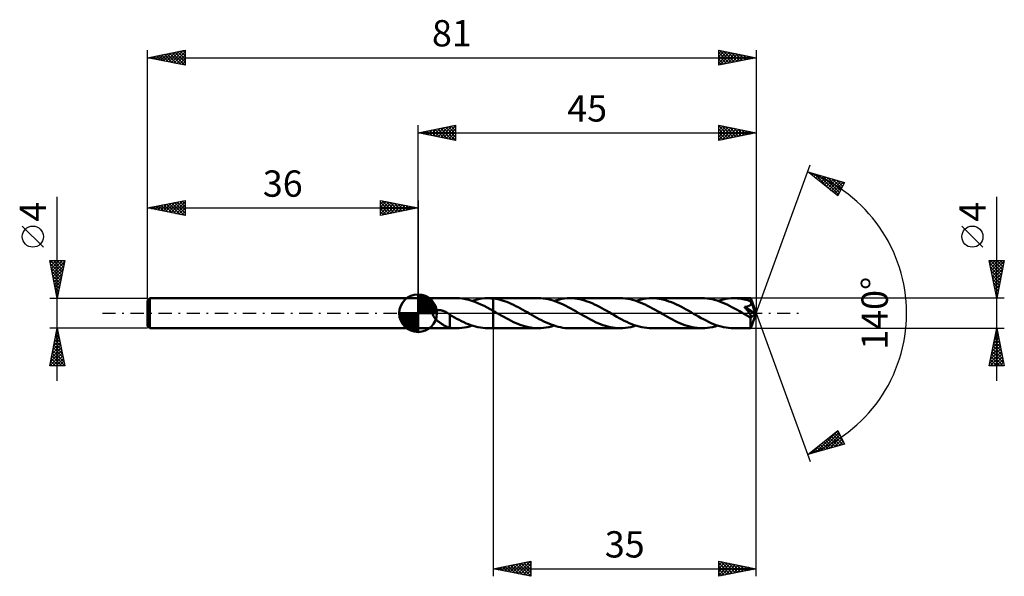
# Model space of a CAD drawing. Units: millimetres. Extents: x -53 to 78, y -35 to 39.
import ezdxf
from ezdxf.enums import TextEntityAlignment as Align

# ---------------------------------------------------------------- set-up
doc = ezdxf.new("R2010")
doc.units = ezdxf.units.MM
doc.header["$LTSCALE"] = 4.4
doc.linetypes.add('LONGDASH_DASH', pattern=[0.85, 0.4, -0.2, 0.05, -0.2])
for name, color, linetype in [('1', 4, 'CONTINUOUS'), ('2', 7, 'CONTINUOUS'), ('4', 2, 'LONGDASH_DASH'), ('CUT', 1, 'CONTINUOUS'), ('NOCUT', 7, 'CONTINUOUS'), ('SK1', 4, 'CONTINUOUS'), ('SK2', 7, 'CONTINUOUS'), ('SK4', 2, 'LONGDASH_DASH')]:
    doc.layers.add(name, color=color, linetype=linetype)
doc.styles.get("Standard").update_dxf_attribs({"font": 'Monospac821 BT'})

msp = doc.modelspace()

# ---------------------------------------------------------------- linework, layer by layer
at = {"layer": '1', "color": 4, "linetype": 'CONTINUOUS', "lineweight": 50}
for p, q in [((0, 2), (5.1, 2)), ((0, -2), (0, 2)), ((5.52, 1.99), (5.1, 2)), ((5.93, 1.94), (5.52, 1.99)), ((6.33, 1.88), (5.93, 1.94)), ((6.74, 1.78), (6.33, 1.88)), ((7.15, 1.66), (6.74, 1.78)), ((7.56, 1.52), (7.15, 1.66)), ((7.2, 1.64), (7.54, 1.75)), ((7.54, 1.75), (7.88, 1.83)), ((7.96, 1.36), (7.56, 1.52)), ((7.88, 1.83), (8.21, 1.9)), ((8.37, 1.18), (7.96, 1.36)), ((8.21, 1.9), (8.55, 1.95)), ((8.55, 1.95), (8.89, 1.99)), ((8.89, 1.99), (9.24, 2)), ((9.24, 2), (9.36, 2)), ((9.3, 2), (10, 2)), ((9.49, 2), (9.36, 2)), ((9.62, 1.99), (9.49, 2)), ((9.74, 1.98), (9.62, 1.99)), ((9.87, 1.97), (9.74, 1.98)), ((10, 1.96), (9.87, 1.97)), ((16, 2), (10, 2)), ((10, 2), (10, 2)), ((10, 1.96), (10, 2)), ((10, -2), (10, 2)), ((10.3, 1.92), (10, 1.96)), ((10, 1.96), (10, 1.96)), ((10, 1.96), (10, 1.96)), ((10, 1.96), (10, 1.96)), ((10, 1.96), (10, 1.96)), ((10, 1.96), (10, 1.96)), ((10.6, 1.86), (10.3, 1.92)), ((10.91, 1.79), (10.6, 1.86)), ((11.21, 1.71), (10.91, 1.79)), ((11.51, 1.61), (11.21, 1.71)), ((11.81, 1.5), (11.51, 1.61)), ((12.11, 1.38), (11.81, 1.5)), ((12.41, 1.25), (12.11, 1.38)), ((16.33, 1.99), (16, 2)), ((16.66, 1.96), (16.33, 1.99)), ((17, 1.92), (16.66, 1.96)), ((17.33, 1.86), (17, 1.92)), ((17.66, 1.78), (17.33, 1.86)), ((17.99, 1.68), (17.66, 1.78)), ((18.32, 1.57), (17.99, 1.68)), ((18.1, 1.65), (18.45, 1.75)), ((18.65, 1.44), (18.32, 1.57)), ((18.45, 1.75), (18.8, 1.84)), ((18.98, 1.3), (18.65, 1.44)), ((18.8, 1.84), (19.15, 1.91)), ((19.15, 1.91), (19.5, 1.96)), ((19.5, 1.96), (19.85, 1.99)), ((19.85, 1.99), (20.2, 2)), ((20.52, 1.99), (20.2, 2)), ((26.9, 2), (20.2, 2)), ((20.85, 1.97), (20.52, 1.99)), ((21.18, 1.92), (20.85, 1.97)), ((21.51, 1.86), (21.18, 1.92)), ((21.84, 1.78), (21.51, 1.86)), ((22.16, 1.69), (21.84, 1.78)), ((22.49, 1.58), (22.16, 1.69)), ((22.82, 1.46), (22.49, 1.58)), ((23.15, 1.32), (22.82, 1.46)), ((23.47, 1.17), (23.15, 1.32)), ((27.23, 1.99), (26.9, 2)), ((27.56, 1.96), (27.23, 1.99)), ((27.89, 1.92), (27.56, 1.96)), ((28.22, 1.86), (27.89, 1.92)), ((28.55, 1.78), (28.22, 1.86)), ((28.88, 1.68), (28.55, 1.78)), ((29.21, 1.57), (28.88, 1.68)), ((28.99, 1.64), (29.35, 1.75)), ((29.55, 1.44), (29.21, 1.57)), ((29.35, 1.75), (29.7, 1.84)), ((29.88, 1.3), (29.55, 1.44)), ((29.7, 1.84), (30.05, 1.91)), ((30.05, 1.91), (30.39, 1.96)), ((30.39, 1.96), (30.74, 1.99)), ((30.74, 1.99), (31.09, 2)), ((31.42, 1.99), (31.09, 2)), ((37.79, 2), (31.09, 2)), ((31.75, 1.96), (31.42, 1.99)), ((32.07, 1.92), (31.75, 1.96)), ((32.4, 1.86), (32.07, 1.92)), ((32.73, 1.78), (32.4, 1.86)), ((33.06, 1.69), (32.73, 1.78)), ((33.38, 1.58), (33.06, 1.69)), ((33.71, 1.46), (33.38, 1.58)), ((34.04, 1.32), (33.71, 1.46)), ((34.37, 1.17), (34.04, 1.32)), ((38.12, 1.99), (37.79, 2)), ((38.46, 1.96), (38.12, 1.99)), ((38.79, 1.92), (38.46, 1.96)), ((39.12, 1.85), (38.79, 1.92)), ((39.46, 1.77), (39.12, 1.85)), ((39.79, 1.68), (39.46, 1.77)), ((40.12, 1.57), (39.79, 1.68)), ((39.89, 1.64), (40.24, 1.75)), ((40.45, 1.44), (40.12, 1.57)), ((40.24, 1.75), (40.59, 1.84)), ((40.78, 1.3), (40.45, 1.44)), ((40.59, 1.84), (40.94, 1.91)), ((40.94, 1.91), (41.29, 1.96)), ((41.29, 1.96), (41.64, 1.99)), ((41.64, 1.99), (41.99, 2)), ((42.2, 2), (41.99, 2)), ((44.25, 2), (41.99, 2)), ((42.41, 1.99), (42.2, 2)), ((42.61, 1.97), (42.41, 1.99)), ((42.82, 1.94), (42.61, 1.97)), ((43.03, 1.91), (42.82, 1.94)), ((43.23, 1.87), (43.03, 1.91)), ((43.44, 1.83), (43.23, 1.87)), ((43.65, 1.77), (43.44, 1.83)), ((43.86, 1.72), (43.65, 1.77)), ((44.07, 1.65), (43.86, 1.72)), ((44.27, 1.58), (44.07, 1.65)), ((44.26, 2), (44.25, 2)), ((44.25, 2), (44.25, 2)), ((44.25, 2), (44.25, 2)), ((44.25, 2), (44.25, 2)), ((44.25, 2), (44.25, 2)), ((44.26, 1.99), (44.26, 2)), ((45, 0), (44.26, 2)), ((44.26, 2), (44.26, 2)), ((44.26, 1.98), (44.26, 1.99)), ((44.26, 1.96), (44.26, 1.98)), ((44.26, 1.94), (44.26, 1.96)), ((44.26, 1.92), (44.26, 1.94)), ((44.27, 1.89), (44.26, 1.92)), ((44.27, 1.85), (44.27, 1.89)), ((44.27, 1.81), (44.27, 1.85)), ((44.27, 1.77), (44.27, 1.81)), ((45, 0), (44.27, 1.77)), ((44.27, 1.58), (44.27, 1.77)), ((44.28, 1.57), (44.27, 1.58)), ((44.28, 1.56), (44.28, 1.57)), ((44.28, 1.57), (44.28, 1.57)), ((44.28, 1.55), (44.28, 1.56)), ((44.29, 1.54), (44.28, 1.55)), ((44.29, 1.53), (44.29, 1.54)), ((44.31, 1.49), (44.29, 1.53)), ((44.29, 1.53), (44.29, 1.53)), ((44.57, 0.87), (44.29, 1.53)), ((44.31, 1.45), (44.31, 1.49)), ((44.32, 1.4), (44.31, 1.45)), ((44.31, 1.28), (44.32, 1.32)), ((44.32, 1.36), (44.32, 1.4)), ((44.32, 1.32), (44.32, 1.36)), ((1.97, -0.09), (1.98, 0)), ((1.98, 0), (1.99, 0.05)), ((1.99, 0.05), (2.01, 0.1)), ((2.01, 0.1), (2.04, 0.14)), ((2.04, 0.14), (2.07, 0.18)), ((2.07, 0.18), (2.1, 0.22)), ((2.1, 0.22), (2.14, 0.25)), ((2.14, 0.25), (2.18, 0.28)), ((2.18, 0.28), (2.23, 0.31)), ((2.23, 0.31), (2.27, 0.33)), ((2.27, 0.33), (2.32, 0.35)), ((2.32, 0.35), (2.37, 0.37)), ((2.37, 0.37), (2.42, 0.38)), ((2.42, 0.38), (2.47, 0.39)), ((2.47, 0.39), (2.53, 0.4)), ((2.53, 0.4), (2.59, 0.41)), ((2.59, 0.41), (2.65, 0.42)), ((2.65, 0.42), (2.71, 0.42)), ((2.71, 0.42), (2.77, 0.42)), ((2.84, 0.42), (2.77, 0.42)), ((2.91, 0.41), (2.84, 0.42)), ((2.98, 0.4), (2.91, 0.41)), ((3.05, 0.39), (2.98, 0.4)), ((3.12, 0.38), (3.05, 0.39)), ((3.19, 0.36), (3.12, 0.38)), ((3.27, 0.34), (3.19, 0.36)), ((3.35, 0.31), (3.27, 0.34)), ((3.42, 0.29), (3.35, 0.31)), ((3.5, 0.26), (3.42, 0.29)), ((3.58, 0.22), (3.5, 0.26)), ((3.65, 0.19), (3.58, 0.22)), ((3.73, 0.15), (3.65, 0.19)), ((3.8, 0.11), (3.73, 0.15)), ((3.88, 0.06), (3.8, 0.11)), ((3.9, 0.05), (3.88, 0.06)), ((3.91, 0.04), (3.9, 0.05)), ((3.93, 0.03), (3.91, 0.04)), ((3.95, 0.02), (3.93, 0.03)), ((3.96, 0.01), (3.95, 0.02)), ((3.98, 0), (3.96, 0.01)), ((4.02, -0.02), (3.98, 0)), ((8.78, 0.98), (8.37, 1.18)), ((9.18, 0.77), (8.78, 0.98)), ((9.59, 0.55), (9.18, 0.77)), ((10, 0.32), (9.59, 0.55)), ((10.13, 0.25), (10, 0.32)), ((10, 0.32), (10, 0.32)), ((10, 0.32), (10, 0.32)), ((10, 0.32), (10, 0.32)), ((10, 0.32), (10, 0.32)), ((10, 0.32), (10, 0.32)), ((10, -2), (10, 0.32)), ((10.25, 0.17), (10.13, 0.25)), ((10.38, 0.1), (10.25, 0.17)), ((10.5, 0.03), (10.38, 0.1)), ((10.63, -0.05), (10.5, 0.03)), ((12.71, 1.11), (12.41, 1.25)), ((13.02, 0.96), (12.71, 1.11)), ((13.32, 0.8), (13.02, 0.96)), ((13.63, 0.64), (13.32, 0.8)), ((13.93, 0.47), (13.63, 0.64)), ((14.24, 0.29), (13.93, 0.47)), ((14.54, 0.12), (14.24, 0.29)), ((14.86, -0.06), (14.54, 0.12)), ((19.32, 1.15), (18.98, 1.3)), ((19.65, 0.99), (19.32, 1.15)), ((19.99, 0.82), (19.65, 0.99)), ((20.32, 0.64), (19.99, 0.82)), ((20.65, 0.45), (20.32, 0.64)), ((20.99, 0.27), (20.65, 0.45)), ((21.32, 0.07), (20.99, 0.27)), ((21.65, -0.12), (21.32, 0.07)), ((23.8, 1.02), (23.47, 1.17)), ((24.13, 0.85), (23.8, 1.02)), ((24.46, 0.67), (24.13, 0.85)), ((24.78, 0.49), (24.46, 0.67)), ((25.11, 0.31), (24.78, 0.49)), ((25.44, 0.12), (25.11, 0.31)), ((25.77, -0.07), (25.44, 0.12)), ((30.21, 1.15), (29.88, 1.3)), ((30.55, 0.99), (30.21, 1.15)), ((30.88, 0.82), (30.55, 0.99)), ((31.21, 0.64), (30.88, 0.82)), ((31.54, 0.45), (31.21, 0.64)), ((31.88, 0.27), (31.54, 0.45)), ((32.21, 0.08), (31.88, 0.27)), ((32.55, -0.12), (32.21, 0.08)), ((34.7, 1.01), (34.37, 1.17)), ((35.03, 0.85), (34.7, 1.01)), ((35.36, 0.67), (35.03, 0.85)), ((35.68, 0.49), (35.36, 0.67)), ((36.01, 0.31), (35.68, 0.49)), ((36.34, 0.12), (36.01, 0.31)), ((36.67, -0.07), (36.34, 0.12)), ((41.11, 1.15), (40.78, 1.3)), ((41.44, 0.99), (41.11, 1.15)), ((41.77, 0.82), (41.44, 0.99)), ((42.11, 0.64), (41.77, 0.82)), ((42.44, 0.45), (42.11, 0.64)), ((42.77, 0.26), (42.44, 0.45)), ((43.11, 0.07), (42.77, 0.26)), ((43.44, -0.12), (43.11, 0.07)), ((43.43, 0.83), (43.5, 0.84)), ((43.48, 0.78), (43.43, 0.83)), ((44.9, -0.08), (43.43, 0.83)), ((43.53, 0.72), (43.48, 0.78)), ((43.5, 0.84), (43.56, 0.85)), ((43.58, 0.66), (43.53, 0.72)), ((43.56, 0.85), (43.62, 0.86)), ((43.63, 0.6), (43.58, 0.66)), ((43.62, 0.86), (43.68, 0.87)), ((43.68, 0.54), (43.63, 0.6)), ((43.68, 0.87), (43.73, 0.88)), ((43.72, 0.48), (43.68, 0.54)), ((43.77, 0.42), (43.72, 0.48)), ((43.73, 0.88), (43.79, 0.9)), ((43.82, 0.36), (43.77, 0.42)), ((43.79, 0.9), (43.84, 0.91)), ((43.87, 0.31), (43.82, 0.36)), ((43.84, 0.91), (43.89, 0.93)), ((43.91, 0.25), (43.87, 0.31)), ((43.89, 0.93), (43.94, 0.94)), ((43.95, 0.19), (43.91, 0.25)), ((43.94, 0.94), (43.98, 0.96)), ((44, 0.14), (43.95, 0.19)), ((43.98, 0.96), (44.03, 0.98)), ((44.04, 0.08), (44, 0.14)), ((44.03, 0.98), (44.07, 1)), ((44.08, 0.03), (44.04, 0.08)), ((44.07, 1), (44.11, 1.02)), ((44.11, -0.02), (44.08, 0.03)), ((44.11, 1.02), (44.15, 1.05)), ((44.15, 1.05), (44.18, 1.07)), ((44.18, 1.07), (44.21, 1.1)), ((44.21, 1.1), (44.24, 1.14)), ((44.24, 1.14), (44.27, 1.17)), ((44.26, -2), (45, 0)), ((44.27, 1.17), (44.29, 1.21)), ((44.29, 1.21), (44.3, 1.24)), ((44.3, 1.24), (44.31, 1.28)), ((44.69, 0.56), (44.57, 0.87)), ((44.76, 0.38), (44.69, 0.56)), ((44.81, 0.25), (44.76, 0.38)), ((44.84, 0.17), (44.81, 0.25)), ((44.86, 0.1), (44.84, 0.17)), ((44.88, 0.05), (44.86, 0.1)), ((44.88, 0.02), (44.87, 0.05)), ((45, 0), (44.87, 0.05)), ((44.88, 0.05), (44.87, 0.05)), ((45, 0), (44.88, 0.05)), ((44.88, 0), (44.88, 0.02)), ((44.89, -0.01), (44.88, 0)), ((1.98, -0.19), (1.97, -0.09)), ((2.01, -0.28), (1.98, -0.19)), ((2.04, -0.37), (2.01, -0.28)), ((2.09, -0.45), (2.04, -0.37)), ((2.14, -0.53), (2.09, -0.45)), ((2.2, -0.61), (2.14, -0.53)), ((2.27, -0.69), (2.2, -0.61)), ((2.34, -0.77), (2.27, -0.69)), ((2.42, -0.85), (2.34, -0.77)), ((2.5, -0.93), (2.42, -0.85)), ((2.59, -1), (2.5, -0.93)), ((2.68, -1.08), (2.59, -1)), ((2.76, -1.15), (2.68, -1.08)), ((2.85, -1.21), (2.76, -1.15)), ((2.94, -1.28), (2.85, -1.21)), ((3.03, -1.34), (2.94, -1.28)), ((4.05, -0.05), (4.02, -0.02)), ((4.09, -0.07), (4.05, -0.05)), ((4.12, -0.09), (4.09, -0.07)), ((4.15, -0.12), (4.12, -0.09)), ((4.19, -0.14), (4.15, -0.12)), ((4.22, -0.17), (4.19, -0.14)), ((4.22, -0.76), (4.22, -0.17)), ((4.54, -0.39), (4.22, -0.21)), ((4.22, -0.76), (4.22, -0.76)), ((4.22, -0.76), (4.22, -0.76)), ((4.22, -0.76), (4.22, -0.76)), ((4.22, -0.76), (4.22, -0.76)), ((4.22, -0.76), (4.22, -0.76)), ((4.22, -0.76), (4.22, -0.76)), ((4.22, -1.93), (4.22, -0.76)), ((4.85, -0.57), (4.54, -0.39)), ((5.17, -0.74), (4.85, -0.57)), ((5.48, -0.9), (5.17, -0.74)), ((5.8, -1.06), (5.48, -0.9)), ((6.11, -1.21), (5.8, -1.06)), ((6.42, -1.35), (6.11, -1.21)), ((10.76, -0.12), (10.63, -0.05)), ((11.08, -0.31), (10.76, -0.12)), ((11.41, -0.49), (11.08, -0.31)), ((11.73, -0.67), (11.41, -0.49)), ((12.06, -0.84), (11.73, -0.67)), ((12.38, -1.01), (12.06, -0.84)), ((12.71, -1.17), (12.38, -1.01)), ((13.04, -1.32), (12.71, -1.17)), ((15.17, -0.24), (14.86, -0.06)), ((15.49, -0.42), (15.17, -0.24)), ((15.8, -0.6), (15.49, -0.42)), ((16.12, -0.77), (15.8, -0.6)), ((16.43, -0.93), (16.12, -0.77)), ((16.75, -1.09), (16.43, -0.93)), ((17.06, -1.24), (16.75, -1.09)), ((17.38, -1.37), (17.06, -1.24)), ((21.98, -0.31), (21.65, -0.12)), ((22.31, -0.49), (21.98, -0.31)), ((22.64, -0.67), (22.31, -0.49)), ((22.96, -0.85), (22.64, -0.67)), ((23.29, -1.01), (22.96, -0.85)), ((23.61, -1.17), (23.29, -1.01)), ((23.94, -1.32), (23.61, -1.17)), ((26.11, -0.27), (25.77, -0.07)), ((26.44, -0.46), (26.11, -0.27)), ((26.78, -0.64), (26.44, -0.46)), ((27.11, -0.82), (26.78, -0.64)), ((27.44, -0.99), (27.11, -0.82)), ((27.77, -1.15), (27.44, -0.99)), ((28.1, -1.3), (27.77, -1.15)), ((28.44, -1.44), (28.1, -1.3)), ((32.87, -0.31), (32.55, -0.12)), ((33.2, -0.49), (32.87, -0.31)), ((33.52, -0.67), (33.2, -0.49)), ((33.85, -0.84), (33.52, -0.67)), ((34.18, -1.01), (33.85, -0.84)), ((34.5, -1.17), (34.18, -1.01)), ((34.83, -1.32), (34.5, -1.17)), ((37, -0.26), (36.67, -0.07)), ((37.33, -0.45), (37, -0.26)), ((37.66, -0.64), (37.33, -0.45)), ((37.99, -0.81), (37.66, -0.64)), ((38.33, -0.98), (37.99, -0.81)), ((38.66, -1.15), (38.33, -0.98)), ((38.99, -1.3), (38.66, -1.15)), ((39.33, -1.44), (38.99, -1.3)), ((43.52, -0.16), (43.44, -0.12)), ((43.59, -0.21), (43.52, -0.16)), ((43.67, -0.25), (43.59, -0.21)), ((43.75, -0.29), (43.67, -0.25)), ((43.83, -0.34), (43.75, -0.29)), ((43.9, -0.38), (43.83, -0.34)), ((43.94, -0.4), (43.9, -0.38)), ((43.98, -0.42), (43.94, -0.4)), ((44.02, -0.44), (43.98, -0.42)), ((44.05, -0.45), (44.02, -0.44)), ((44.09, -0.47), (44.05, -0.45)), ((44.12, -0.48), (44.09, -0.47)), ((44.15, -0.06), (44.11, -0.02)), ((44.16, -0.5), (44.12, -0.48)), ((44.18, -0.11), (44.15, -0.06)), ((44.19, -0.51), (44.16, -0.5)), ((44.21, -0.16), (44.18, -0.11)), ((44.23, -0.52), (44.19, -0.51)), ((44.24, -0.2), (44.21, -0.16)), ((44.23, -0.62), (44.9, -0.08)), ((44.26, -0.52), (44.23, -0.52)), ((44.23, -0.74), (44.23, -0.62)), ((44.23, -0.86), (44.23, -0.74)), ((44.23, -0.97), (44.23, -0.86)), ((44.23, -1.09), (44.23, -0.97)), ((44.23, -1.19), (44.23, -1.09)), ((44.23, -1.3), (44.23, -1.19)), ((44.23, -1.4), (44.23, -1.3)), ((44.26, -0.24), (44.24, -0.2)), ((44.29, -0.28), (44.26, -0.24)), ((44.29, -0.52), (44.26, -0.52)), ((44.31, -0.31), (44.29, -0.28)), ((44.29, -0.52), (44.31, -0.52)), ((44.32, -0.35), (44.31, -0.31)), ((44.31, -0.52), (44.33, -0.51)), ((44.34, -0.38), (44.32, -0.35)), ((44.33, -0.51), (44.35, -0.5)), ((44.35, -0.41), (44.34, -0.38)), ((44.36, -0.44), (44.35, -0.41)), ((44.35, -0.5), (44.36, -0.48)), ((44.36, -0.46), (44.36, -0.44)), ((44.36, -0.48), (44.36, -0.46)), ((44.89, -0.03), (44.89, -0.01)), ((44.89, -0.05), (44.89, -0.03)), ((44.9, -0.07), (44.89, -0.05)), ((44.9, -0.08), (44.9, -0.07)), ((0, -2), (5.1, -2)), ((3.12, -1.4), (3.03, -1.34)), ((3.21, -1.46), (3.12, -1.4)), ((3.29, -1.52), (3.21, -1.46)), ((3.38, -1.57), (3.29, -1.52)), ((3.47, -1.62), (3.38, -1.57)), ((3.56, -1.67), (3.47, -1.62)), ((3.65, -1.71), (3.56, -1.67)), ((3.73, -1.75), (3.65, -1.71)), ((3.82, -1.79), (3.73, -1.75)), ((3.9, -1.83), (3.82, -1.79)), ((3.98, -1.85), (3.9, -1.83)), ((4.06, -1.88), (3.98, -1.85)), ((4.14, -1.9), (4.06, -1.88)), ((4.22, -1.93), (4.14, -1.9)), ((4.37, -1.95), (4.22, -1.93)), ((4.51, -1.97), (4.37, -1.95)), ((4.66, -1.98), (4.51, -1.97)), ((4.81, -1.99), (4.66, -1.98)), ((4.96, -2), (4.81, -1.99)), ((5.1, -2), (4.96, -2)), ((5.1, -2), (5.46, -1.99)), ((5.46, -1.99), (5.81, -1.96)), ((5.81, -1.96), (6.16, -1.91)), ((6.16, -1.91), (6.5, -1.84)), ((6.73, -1.47), (6.42, -1.35)), ((6.5, -1.84), (6.85, -1.75)), ((7.04, -1.59), (6.73, -1.47)), ((6.85, -1.75), (7.2, -1.64)), ((7.35, -1.69), (7.04, -1.59)), ((7.66, -1.78), (7.35, -1.69)), ((7.97, -1.86), (7.66, -1.78)), ((8.29, -1.91), (7.97, -1.86)), ((8.6, -1.96), (8.29, -1.91)), ((8.92, -1.99), (8.6, -1.96)), ((9.24, -2), (8.92, -1.99)), ((9.3, -2), (10, -2)), ((10, -2), (10, -2)), ((10, -2), (16, -2)), ((13.37, -1.45), (13.04, -1.32)), ((13.7, -1.58), (13.37, -1.45)), ((14.03, -1.69), (13.7, -1.58)), ((14.36, -1.78), (14.03, -1.69)), ((14.68, -1.86), (14.36, -1.78)), ((15.01, -1.92), (14.68, -1.86)), ((15.34, -1.97), (15.01, -1.92)), ((15.67, -1.99), (15.34, -1.97)), ((16, -2), (15.67, -1.99)), ((16, -2), (16.35, -1.99)), ((16.35, -1.99), (16.7, -1.96)), ((16.7, -1.96), (17.05, -1.91)), ((17.05, -1.91), (17.4, -1.84)), ((17.69, -1.5), (17.38, -1.37)), ((17.4, -1.84), (17.75, -1.75)), ((18, -1.61), (17.69, -1.5)), ((17.75, -1.75), (18.1, -1.65)), ((18.32, -1.71), (18, -1.61)), ((18.64, -1.8), (18.32, -1.71)), ((18.95, -1.87), (18.64, -1.8)), ((19.26, -1.93), (18.95, -1.87)), ((19.58, -1.97), (19.26, -1.93)), ((19.89, -1.99), (19.58, -1.97)), ((20.2, -2), (19.89, -1.99)), ((20.2, -2), (26.9, -2)), ((24.27, -1.45), (23.94, -1.32)), ((24.59, -1.58), (24.27, -1.45)), ((24.92, -1.69), (24.59, -1.58)), ((25.25, -1.78), (24.92, -1.69)), ((25.58, -1.86), (25.25, -1.78)), ((25.91, -1.92), (25.58, -1.86)), ((26.23, -1.96), (25.91, -1.92)), ((26.56, -1.99), (26.23, -1.96)), ((26.9, -2), (26.56, -1.99)), ((26.9, -2), (27.24, -1.99)), ((27.24, -1.99), (27.59, -1.96)), ((27.59, -1.96), (27.94, -1.91)), ((27.94, -1.91), (28.29, -1.84)), ((28.29, -1.84), (28.64, -1.75)), ((28.77, -1.57), (28.44, -1.44)), ((28.64, -1.75), (28.99, -1.64)), ((29.1, -1.68), (28.77, -1.57)), ((29.43, -1.78), (29.1, -1.68)), ((29.77, -1.86), (29.43, -1.78)), ((30.1, -1.92), (29.77, -1.86)), ((30.43, -1.96), (30.1, -1.92)), ((30.76, -1.99), (30.43, -1.96)), ((31.09, -2), (30.76, -1.99)), ((31.09, -2), (37.79, -2)), ((35.16, -1.45), (34.83, -1.32)), ((35.49, -1.58), (35.16, -1.45)), ((35.82, -1.69), (35.49, -1.58)), ((36.14, -1.78), (35.82, -1.69)), ((36.47, -1.86), (36.14, -1.78)), ((36.8, -1.92), (36.47, -1.86)), ((37.13, -1.96), (36.8, -1.92)), ((37.46, -1.99), (37.13, -1.96)), ((37.79, -2), (37.46, -1.99)), ((37.79, -2), (38.14, -1.99)), ((38.14, -1.99), (38.49, -1.96)), ((38.49, -1.96), (38.84, -1.91)), ((38.84, -1.91), (39.19, -1.84)), ((39.19, -1.84), (39.54, -1.75)), ((39.66, -1.57), (39.33, -1.44)), ((39.54, -1.75), (39.89, -1.64)), ((39.99, -1.68), (39.66, -1.57)), ((40.32, -1.77), (39.99, -1.68)), ((40.66, -1.85), (40.32, -1.77)), ((40.99, -1.92), (40.66, -1.85)), ((41.32, -1.96), (40.99, -1.92)), ((41.65, -1.99), (41.32, -1.96)), ((41.99, -2), (41.65, -1.99)), ((41.99, -2), (44.25, -2)), ((44.23, -1.49), (44.23, -1.4)), ((44.24, -1.58), (44.23, -1.49)), ((44.24, -1.66), (44.24, -1.58)), ((44.24, -1.73), (44.24, -1.66)), ((44.24, -1.79), (44.24, -1.73)), ((44.24, -1.85), (44.24, -1.79)), ((44.24, -1.89), (44.24, -1.85)), ((44.25, -1.93), (44.24, -1.89)), ((44.25, -1.96), (44.25, -1.93)), ((44.25, -1.98), (44.25, -1.96)), ((44.25, -2), (44.25, -1.98)), ((44.25, -2), (44.25, -2)), ((44.25, -2), (44.25, -2)), ((44.25, -2), (44.25, -2)), ((44.25, -2), (44.25, -2)), ((44.25, -2), (44.25, -2)), ((44.25, -2), (44.26, -2)), ((44.26, -2), (44.26, -2))]:
    msp.add_line(p, q, dxfattribs=at)
msp.add_ellipse((45, 0), major_axis=(-2.83, 1.84), ratio=0.278612, start_param=1.357892, end_param=1.479744, dxfattribs=at)
at = {"layer": '2', "color": 7, "linetype": 'CONTINUOUS', "lineweight": 25}
for p, q in [((0, 2), (0, 25)), ((0, 24), (5, 25)), ((3.03, 23.39), (4.54, 24.91)), ((3.38, 23.32), (5, 24.94)), ((4.75, 24.95), (5, 24.7)), ((5, 25), (5, 23)), ((40, 23), (40, 25)), ((40, 25), (45, 24)), ((40, 24.75), (40.21, 24.96)), ((40, 24.91), (41.59, 23.32)), ((40.42, 24.92), (41.95, 23.39)), ((45, 25), (45, 0)), ((0, 24), (45, 24)), ((5, 23), (0, 24)), ((0.15, 24.03), (0.23, 23.95)), ((0.2, 23.96), (0.3, 24.06)), ((0.51, 24.1), (0.76, 23.85)), ((0.55, 23.89), (0.83, 24.17)), ((0.86, 24.17), (1.29, 23.74)), ((0.91, 23.82), (1.36, 24.27)), ((1.21, 24.24), (1.82, 23.64)), ((1.26, 23.75), (1.89, 24.38)), ((1.57, 24.31), (2.35, 23.53)), ((1.62, 23.68), (2.42, 24.48)), ((1.92, 24.38), (2.88, 23.42)), ((1.97, 23.61), (2.95, 24.59)), ((2.27, 24.45), (3.41, 23.32)), ((2.32, 23.54), (3.48, 24.7)), ((2.63, 24.53), (3.94, 23.21)), ((2.68, 23.46), (4.01, 24.8)), ((2.98, 24.6), (4.47, 23.11)), ((3.33, 24.67), (5, 23)), ((3.69, 24.74), (5, 23.43)), ((3.74, 23.25), (5, 24.52)), ((4.04, 24.81), (5, 23.85)), ((4.09, 23.18), (5, 24.09)), ((4.4, 24.88), (5, 24.27)), ((4.44, 23.11), (5, 23.67)), ((40, 24.32), (40.57, 24.89)), ((40, 23.9), (40.92, 24.82)), ((40, 23.47), (41.27, 24.75)), ((40, 23.05), (41.63, 24.67)), ((40, 24.49), (41.24, 23.25)), ((40, 24.06), (40.89, 23.18)), ((45, 24), (40, 23)), ((40, 23.64), (40.53, 23.11)), ((40.47, 23.09), (41.98, 24.6)), ((40.95, 24.81), (42.3, 23.46)), ((41, 23.2), (42.33, 24.53)), ((41.48, 24.7), (42.65, 23.53)), ((41.53, 23.31), (42.69, 24.46)), ((42.01, 24.6), (43.01, 23.6)), ((42.06, 23.41), (43.04, 24.39)), ((42.54, 24.49), (43.36, 23.67)), ((42.59, 23.52), (43.39, 24.32)), ((43.07, 24.39), (43.71, 23.74)), ((43.12, 23.62), (43.75, 24.25)), ((43.6, 24.28), (44.07, 23.81)), ((43.65, 23.73), (44.1, 24.18)), ((44.13, 24.17), (44.42, 23.88)), ((44.18, 23.84), (44.45, 24.11)), ((44.66, 24.07), (44.78, 23.96)), ((44.71, 23.94), (44.81, 24.04)), ((4.8, 23.04), (5, 23.24)), ((40, 23.22), (40.18, 23.04)), ((45, 0), (52.18, 19.73)), ((51.84, 18.79), (56.75, 17.4)), ((55.83, 15.62), (51.84, 18.79)), ((51.92, 18.73), (51.96, 18.76)), ((52.14, 18.71), (52.9, 17.95)), ((52.16, 18.54), (52.29, 18.67)), ((52.4, 18.35), (52.62, 18.57)), ((52.63, 18.16), (52.95, 18.48)), ((52.74, 18.54), (54.98, 16.3)), ((52.87, 17.98), (53.28, 18.39)), ((53.33, 18.37), (55.92, 15.78)), ((53.11, 17.79), (53.61, 18.29)), ((53.34, 17.6), (53.94, 18.2)), ((53.58, 17.41), (54.27, 18.1)), ((53.81, 17.22), (54.6, 18.01)), ((53.92, 18.2), (56.06, 16.07)), ((54.05, 17.04), (54.93, 17.92)), ((54.29, 16.85), (55.26, 17.82)), ((54.52, 18.03), (56.2, 16.35)), ((54.52, 16.66), (55.59, 17.73)), ((54.76, 16.47), (55.92, 17.63)), ((55, 16.28), (56.25, 17.54)), ((55.11, 17.86), (56.35, 16.63)), ((55.23, 16.1), (56.58, 17.45)), ((55.7, 17.7), (56.49, 16.91)), ((56.75, 17.4), (55.83, 15.62)), ((56.29, 17.53), (56.64, 17.19)), ((55.47, 15.91), (56.52, 16.96)), ((55.7, 15.72), (56.07, 16.09)), ((77, -9), (77, 15.47)), ((75.15, 8.79), (72.35, 11.59)), ((77, 2), (76, 7)), ((76, 7), (78, 7)), ((76.06, 6.69), (76.37, 7)), ((76.07, 6.66), (77.62, 5.11)), ((76.13, 6.34), (76.8, 7)), ((76.16, 7), (77.69, 5.46)), ((76.2, 5.98), (77.22, 7)), ((76.27, 5.63), (77.65, 7)), ((76.35, 5.27), (77.98, 6.91)), ((76.58, 7), (77.76, 5.82)), ((78, 7), (77, 2)), ((77, 7), (77.83, 6.17)), ((77.43, 7), (77.9, 6.52)), ((77.85, 7), (77.98, 6.88)), ((76.17, 6.13), (77.55, 4.76)), ((76.28, 5.6), (77.48, 4.4)), ((76.42, 4.92), (77.88, 6.38)), ((76.49, 4.57), (77.77, 5.85)), ((76.56, 4.21), (77.66, 5.32)), ((76.39, 5.07), (77.41, 4.05)), ((76.49, 4.54), (77.34, 3.7)), ((76.6, 4.01), (77.27, 3.34)), ((76.63, 3.86), (77.56, 4.79)), ((76.7, 3.51), (77.45, 4.26)), ((76.7, 3.48), (77.2, 2.99)), ((76.77, 3.15), (77.35, 3.73)), ((76.81, 2.95), (77.13, 2.63)), ((76.84, 2.8), (77.24, 3.2)), ((76.91, 2.45), (77.13, 2.67)), ((78, 2), (44.27, 2)), ((76.92, 2.42), (77.06, 2.28)), ((76.98, 2.09), (77.03, 2.14)), ((45, -35), (45, 0)), ((45, 0), (52.18, -19.73)), ((10, -2), (10, -35)), ((44.27, -2), (78, -2)), ((76, -7), (77, -2)), ((76.82, -2.92), (77.12, -2.61)), ((76.92, -2.39), (77.05, -2.26)), ((76.95, -2.27), (77.08, -2.41)), ((77, -2), (78, -7)), ((76.5, -4.51), (77.33, -3.67)), ((76.6, -3.98), (77.26, -3.32)), ((76.66, -3.69), (77.51, -4.53)), ((76.71, -3.45), (77.19, -2.97)), ((76.73, -3.34), (77.4, -4)), ((76.8, -2.98), (77.29, -3.47)), ((76.87, -2.63), (77.19, -2.94)), ((76.07, -6.63), (77.62, -5.09)), ((76.18, -6.1), (77.55, -4.73)), ((76.29, -5.57), (77.48, -4.38)), ((76.38, -5.1), (77.93, -6.65)), ((76.39, -5.04), (77.41, -4.03)), ((76.45, -4.75), (77.82, -6.12)), ((76.52, -4.4), (77.72, -5.59)), ((76.59, -4.04), (77.61, -5.06)), ((76.1, -6.52), (76.58, -7)), ((76.13, -7), (77.69, -5.44)), ((76.17, -6.16), (77, -7)), ((76.24, -5.81), (77.43, -7)), ((76.31, -5.46), (77.85, -7)), ((76.55, -7), (77.76, -5.8)), ((76.98, -7), (77.83, -6.15)), ((77.4, -7), (77.9, -6.5)), ((78, -7), (76, -7)), ((76.03, -6.87), (76.16, -7)), ((77.83, -7), (77.97, -6.86)), ((51.84, -18.79), (55.83, -15.62)), ((53.02, -18.46), (55.84, -15.64)), ((55.83, -15.62), (56.75, -17.4)), ((53.61, -18.29), (55.98, -15.92)), ((54.2, -18.12), (56.13, -16.2)), ((54.23, -16.89), (55.18, -17.84)), ((54.47, -16.71), (55.51, -17.75)), ((54.7, -16.52), (55.84, -17.66)), ((54.8, -17.95), (56.27, -16.48)), ((54.94, -16.33), (56.17, -17.56)), ((55.17, -16.14), (56.5, -17.47)), ((55.39, -17.78), (56.42, -16.76)), ((55.41, -15.95), (56.63, -17.17)), ((55.65, -15.77), (56.18, -16.3)), ((56.75, -17.4), (51.84, -18.79)), ((52.43, -18.63), (53.88, -17.17)), ((52.58, -18.21), (52.87, -18.5)), ((52.81, -18.02), (53.2, -18.41)), ((53.05, -17.83), (53.53, -18.31)), ((53.28, -17.65), (53.86, -18.22)), ((53.52, -17.46), (54.19, -18.13)), ((53.76, -17.27), (54.52, -18.03)), ((53.99, -17.08), (54.85, -17.94)), ((55.98, -17.62), (56.56, -17.04)), ((56.58, -17.45), (56.7, -17.32)), ((51.87, -18.77), (51.88, -18.78)), ((52.1, -18.59), (52.21, -18.69)), ((52.34, -18.4), (52.54, -18.6)), ((10, -34), (15, -33)), ((10, -34), (45, -34)), ((15, -35), (10, -34)), ((10.08, -34.02), (10.13, -33.97)), ((10.17, -33.97), (10.25, -34.05)), ((10.44, -34.09), (10.66, -33.87)), ((10.52, -33.9), (10.78, -34.16)), ((10.79, -34.16), (11.19, -33.76)), ((10.87, -33.83), (11.31, -34.26)), ((11.15, -34.23), (11.72, -33.66)), ((11.23, -33.75), (11.84, -34.37)), ((11.5, -34.3), (12.25, -33.55)), ((11.58, -33.68), (12.37, -34.47)), ((11.85, -34.37), (12.78, -33.44)), ((11.93, -33.61), (12.9, -34.58)), ((12.21, -34.44), (13.31, -33.34)), ((12.29, -33.54), (13.43, -34.69)), ((12.56, -34.51), (13.84, -33.23)), ((12.64, -33.47), (13.96, -34.79)), ((12.91, -34.58), (14.37, -33.13)), ((12.99, -33.4), (14.49, -34.9)), ((13.27, -34.65), (14.9, -33.02)), ((13.35, -33.33), (15, -34.98)), ((13.62, -34.72), (15, -33.34)), ((13.7, -33.26), (15, -34.56)), ((13.97, -34.79), (15, -33.77)), ((14.06, -33.19), (15, -34.13)), ((14.41, -33.12), (15, -33.71)), ((14.76, -33.05), (15, -33.28)), ((15, -33), (15, -35)), ((40, -35), (40, -33)), ((40, -33), (45, -34)), ((40, -33.13), (40.11, -33.02)), ((40, -33.55), (40.46, -33.09)), ((40, -33.98), (40.82, -33.16)), ((40, -33.21), (41.49, -34.7)), ((40, -34.4), (41.17, -33.23)), ((40, -34.83), (41.52, -33.3)), ((40, -33.64), (41.14, -34.77)), ((45, -34), (40, -35)), ((40.27, -33.05), (41.84, -34.63)), ((40.31, -34.94), (41.88, -33.38)), ((40.8, -33.16), (42.2, -34.56)), ((40.85, -34.83), (42.23, -33.45)), ((41.33, -33.27), (42.55, -34.49)), ((41.38, -34.72), (42.58, -33.52)), ((41.86, -33.37), (42.9, -34.42)), ((41.91, -34.62), (42.94, -33.59)), ((42.39, -33.48), (43.26, -34.35)), ((42.44, -34.51), (43.29, -33.66)), ((42.92, -33.58), (43.61, -34.28)), ((42.97, -34.41), (43.64, -33.73)), ((43.45, -33.69), (43.97, -34.21)), ((43.5, -34.3), (44, -33.8)), ((43.98, -33.8), (44.32, -34.14)), ((44.03, -34.19), (44.35, -33.87)), ((44.51, -33.9), (44.67, -34.07)), ((44.56, -34.09), (44.7, -33.94)), ((14.33, -34.87), (15, -34.19)), ((14.68, -34.94), (15, -34.62)), ((40, -34.06), (40.78, -34.84)), ((40, -34.48), (40.43, -34.91)), ((40, -34.91), (40.08, -34.98))]:
    msp.add_line(p, q, dxfattribs=at)
msp.add_circle((73.75, 10.19), 1.4, dxfattribs=at)
msp.add_arc((45, 0), 20, 290, 70, dxfattribs=at)
at = {"layer": '4', "color": 2, "linetype": 'LONGDASH_DASH', "lineweight": 25}
msp.add_line((0, 0), (45, 0), dxfattribs=at)
at = {"layer": 'CUT', "color": 1, "linetype": 'CONTINUOUS', "lineweight": 25}
for p, q in [((44.27, 2), (10, 2)), ((10, 2), (10, 0)), ((45, 0), (44.27, 2)), ((10, 0), (45, 0))]:
    msp.add_line(p, q, dxfattribs=at)
at = {"layer": 'NOCUT', "color": 7, "linetype": 'CONTINUOUS', "lineweight": 25}
for p, q in [((10, 2), (0, 2)), ((0, 2), (0, 0)), ((10, 0), (10, 2)), ((10, 2), (10, 2)), ((10, 2), (10, 0)), ((10, 2), (10, 0)), ((0, 0), (10, 0))]:
    msp.add_line(p, q, dxfattribs=at)
at = {"layer": 'SK1', "color": 4, "linetype": 'CONTINUOUS', "lineweight": 50}
for p, q in [((-35.7, 2), (-36, 1.7)), ((-36, 1.7), (-36, -1.7)), ((0, 2), (-35.7, 2)), ((-35.7, 2), (-35.7, -2)), ((0, 0), (0, 2.5)), ((0, 2.44), (0.06, 2.5)), ((0, 2.08), (0.39, 2.47)), ((0, 2.44), (2.44, 0)), ((0, 1.73), (0.68, 2.41)), ((0, 1.37), (0.94, 2.32)), ((0, 1.02), (1.18, 2.2)), ((0, 2.08), (2.08, 0)), ((0, 0.67), (1.4, 2.07)), ((0, 0.31), (1.6, 1.92)), ((0, 1.73), (1.73, 0)), ((0, 1.37), (1.37, 0)), ((0.04, 0), (1.79, 1.75)), ((0.31, 2.48), (2.48, 0.31)), ((0.39, 0), (1.95, 1.56)), ((0.75, 0), (2.1, 1.35)), ((0.76, 2.38), (2.38, 0.76)), ((1.49, 2.01), (2.01, 1.49)), ((0, 0), (-2.5, 0)), ((-2.5, -0.06), (-2.44, 0)), ((-2.47, -0.39), (-2.08, 0)), ((-2.41, -0.68), (-1.73, 0)), ((-2.32, -0.94), (-1.37, 0)), ((-2.2, -1.18), (-1.02, 0)), ((-2.16, 0), (0, -2.16)), ((-2.07, -1.4), (-0.67, 0)), ((-1.92, -1.6), (-0.31, 0)), ((-1.81, 0), (0, -1.81)), ((-1.45, 0), (0, -1.45)), ((-1.1, 0), (0, -1.1)), ((-0.75, 0), (0, -0.75)), ((-0.39, 0), (0, -0.39)), ((-0.04, 0), (0, -0.04)), ((0, 1.02), (1.02, 0)), ((0, 0.67), (0.67, 0)), ((0, 0.31), (0.31, 0)), ((0, 0), (2.5, 0)), ((0, -2.5), (0, 0)), ((1.1, 0), (2.23, 1.13)), ((1.45, 0), (2.34, 0.88)), ((1.81, 0), (2.42, 0.62)), ((2.16, 0), (2.48, 0.32)), ((-2.5, -0.02), (-0.02, -2.5)), ((-2.47, -0.4), (-0.4, -2.47)), ((-2.34, -0.88), (-0.88, -2.34)), ((-1.75, -1.79), (0, -0.04)), ((-1.56, -1.95), (0, -0.39)), ((-1.35, -2.1), (0, -0.75)), ((-1.13, -2.23), (0, -1.1)), ((-36, -1.7), (-35.7, -2)), ((-35.7, -2), (0, -2)), ((-0.88, -2.34), (0, -1.45)), ((-0.62, -2.42), (0, -1.81)), ((-0.32, -2.48), (0, -2.16))]:
    msp.add_line(p, q, dxfattribs=at)
for start, end in [(90, 180), (0, 90), (180, 270), (270, 0)]:
    msp.add_arc((0, 0), 2.5, start, end, dxfattribs=at)
at = {"layer": 'SK2', "color": 7, "linetype": 'CONTINUOUS', "lineweight": 25}
for p, q in [((-36, 4), (-36, 35)), ((-36, 34), (-31, 35)), ((-35.65, 33.93), (-35.47, 34.11)), ((-35.53, 34.09), (-35.3, 33.86)), ((-35.3, 33.86), (-34.94, 34.21)), ((-35.18, 34.16), (-34.77, 33.75)), ((-34.94, 33.79), (-34.41, 34.32)), ((-34.82, 34.24), (-34.24, 33.65)), ((-34.59, 33.72), (-33.88, 34.42)), ((-34.47, 34.31), (-33.71, 33.54)), ((-34.24, 33.65), (-33.35, 34.53)), ((-34.12, 34.38), (-33.18, 33.44)), ((-33.88, 33.58), (-32.82, 34.64)), ((-33.76, 34.45), (-32.65, 33.33)), ((-33.53, 33.51), (-32.29, 34.74)), ((-33.41, 34.52), (-32.12, 33.22)), ((-33.17, 33.43), (-31.76, 34.85)), ((-33.06, 34.59), (-31.58, 33.12)), ((-32.82, 33.36), (-31.23, 34.95)), ((-32.7, 34.66), (-31.05, 33.01)), ((-32.47, 33.29), (-31, 34.76)), ((-32.35, 34.73), (-31, 33.38)), ((-32.11, 33.22), (-31, 34.34)), ((-32, 34.8), (-31, 33.8)), ((-31.64, 34.87), (-31, 34.23)), ((-31.29, 34.94), (-31, 34.65)), ((-31, 35), (-31, 33)), ((40, 33), (40, 35)), ((40, 35), (45, 34)), ((40, 34.99), (40.01, 35)), ((40, 34.56), (40.36, 34.93)), ((40, 34.14), (40.72, 34.86)), ((40, 33.71), (41.07, 34.79)), ((40, 33.29), (41.42, 34.72)), ((40, 34.67), (41.39, 33.28)), ((40, 34.25), (41.04, 33.21)), ((40.12, 34.98), (41.75, 33.35)), ((40.17, 33.03), (41.78, 34.64)), ((40.65, 34.87), (42.1, 33.42)), ((40.7, 33.14), (42.13, 34.57)), ((41.18, 34.76), (42.45, 33.49)), ((41.23, 33.25), (42.49, 34.5)), ((41.71, 34.66), (42.81, 33.56)), ((41.76, 33.35), (42.84, 34.43)), ((42.24, 34.55), (43.16, 33.63)), ((42.29, 33.46), (43.19, 34.36)), ((42.77, 34.45), (43.51, 33.7)), ((42.82, 33.56), (43.55, 34.29)), ((43.3, 34.34), (43.87, 33.77)), ((43.35, 33.67), (43.9, 34.22)), ((43.83, 34.23), (44.22, 33.84)), ((43.88, 33.78), (44.25, 34.15)), ((44.36, 34.13), (44.57, 33.91)), ((44.41, 33.88), (44.61, 34.08)), ((45, 35), (45, 0)), ((-36, 34), (45, 34)), ((-31, 33), (-36, 34)), ((-35.88, 34.02), (-35.83, 33.97)), ((-31.76, 33.15), (-31, 33.91)), ((-31.41, 33.08), (-31, 33.49)), ((-31.05, 33.01), (-31, 33.06)), ((45, 34), (40, 33)), ((40, 33.82), (40.68, 33.14)), ((40, 33.4), (40.33, 33.07)), ((44.89, 34.02), (44.93, 33.99)), ((44.94, 33.99), (44.96, 34.01)), ((-48, -9), (-48, 15.47)), ((-36, 2), (-36, 15)), ((-36, 14), (-31, 15)), ((-34.28, 13.66), (-33.43, 14.51)), ((-33.93, 13.59), (-32.9, 14.62)), ((-33.81, 14.44), (-32.72, 13.34)), ((-33.58, 13.52), (-32.37, 14.73)), ((-33.46, 14.51), (-32.19, 13.24)), ((-33.22, 13.44), (-31.84, 14.83)), ((-33.11, 14.58), (-31.66, 13.13)), ((-32.87, 13.37), (-31.31, 14.94)), ((-32.75, 14.65), (-31.13, 13.03)), ((-32.52, 13.3), (-31, 14.82)), ((-32.4, 14.72), (-31, 13.32)), ((-32.05, 14.79), (-31, 13.75)), ((-31.69, 14.86), (-31, 14.17)), ((-31.34, 14.93), (-31, 14.59)), ((-31, 15), (-31, 13)), ((-5, 13), (-5, 15)), ((-5, 15), (0, 14)), ((-5, 14.94), (-4.95, 14.99)), ((-5, 14.52), (-4.6, 14.92)), ((-5, 14.09), (-4.24, 14.85)), ((-5, 13.67), (-3.89, 14.78)), ((-5, 14.76), (-3.53, 13.29)), ((-5, 13.24), (-3.54, 14.71)), ((-4.77, 14.95), (-3.18, 13.36)), ((-4.77, 13.05), (-3.18, 14.64)), ((-4.24, 14.85), (-2.83, 13.43)), ((-4.24, 13.15), (-2.83, 14.57)), ((-3.71, 14.74), (-2.47, 13.51)), ((-3.71, 13.26), (-2.48, 14.5)), ((-3.18, 14.64), (-2.12, 13.58)), ((-3.18, 13.36), (-2.12, 14.42)), ((-2.65, 14.53), (-1.77, 13.65)), ((-2.12, 14.42), (-1.41, 13.72)), ((0, 15), (0, 2)), ((-36, 14), (0, 14)), ((-31, 13), (-36, 14)), ((-35.93, 14.01), (-35.9, 13.98)), ((-35.7, 13.94), (-35.55, 14.09)), ((-35.58, 14.08), (-35.37, 13.87)), ((-35.35, 13.87), (-35.02, 14.2)), ((-35.23, 14.15), (-34.84, 13.77)), ((-34.99, 13.8), (-34.49, 14.3)), ((-34.87, 14.23), (-34.31, 13.66)), ((-34.64, 13.73), (-33.96, 14.41)), ((-34.52, 14.3), (-33.78, 13.56)), ((-34.17, 14.37), (-33.25, 13.45)), ((-32.16, 13.23), (-31, 14.4)), ((-31.81, 13.16), (-31, 13.97)), ((-31.46, 13.09), (-31, 13.55)), ((-31.1, 13.02), (-31, 13.12)), ((-5, 14.33), (-3.89, 13.22)), ((0, 14), (-5, 13)), ((-5, 13.91), (-4.24, 13.15)), ((-5, 13.49), (-4.6, 13.08)), ((-2.65, 13.47), (-1.77, 14.35)), ((-2.12, 13.58), (-1.41, 14.28)), ((-1.59, 14.32), (-1.06, 13.79)), ((-1.59, 13.68), (-1.06, 14.21)), ((-1.06, 14.21), (-0.71, 13.86)), ((-1.06, 13.79), (-0.71, 14.14)), ((-0.53, 14.11), (-0.35, 13.93)), ((-0.53, 13.89), (-0.35, 14.07)), ((0, 14), (0, 14)), ((-5, 13.06), (-4.95, 13.01)), ((-49.85, 8.79), (-52.65, 11.59)), ((-48, 2), (-49, 7)), ((-49, 7), (-47, 7)), ((-48.93, 6.65), (-48.58, 7)), ((-48.92, 7), (-47.32, 5.4)), ((-48.91, 6.57), (-47.39, 5.05)), ((-48.86, 6.3), (-48.15, 7)), ((-48.79, 5.94), (-47.73, 7)), ((-48.72, 5.59), (-47.31, 7)), ((-48.65, 5.23), (-47.03, 6.85)), ((-48.5, 7), (-47.25, 5.75)), ((-48.07, 7), (-47.18, 6.11)), ((-47, 7), (-48, 2)), ((-47.65, 7), (-47.11, 6.46)), ((-47.22, 7), (-47.04, 6.81)), ((-48.81, 6.04), (-47.46, 4.69)), ((-48.7, 5.51), (-47.53, 4.34)), ((-48.58, 4.88), (-47.14, 6.32)), ((-48.51, 4.53), (-47.24, 5.79)), ((-48.43, 4.17), (-47.35, 5.26)), ((-48.6, 4.98), (-47.6, 3.99)), ((-48.49, 4.45), (-47.67, 3.63)), ((-48.36, 3.82), (-47.45, 4.73)), ((-48.29, 3.47), (-47.56, 4.2)), ((-48.38, 3.92), (-47.74, 3.28)), ((-48.28, 3.39), (-47.81, 2.93)), ((-48.22, 3.11), (-47.67, 3.67)), ((-48.17, 2.86), (-47.89, 2.57)), ((-48.15, 2.76), (-47.77, 3.14)), ((-49, 2), (-36, 2)), ((-48.08, 2.41), (-47.88, 2.61)), ((-48.07, 2.33), (-47.96, 2.22)), ((-48.01, 2.05), (-47.98, 2.08)), ((-48, -2), (-49, -2)), ((-49, -7), (-48, -2)), ((-48.15, -2.75), (-47.9, -2.5)), ((-48.1, -2.49), (-47.85, -2.73)), ((-48.04, -2.22), (-47.97, -2.15)), ((-48.03, -2.14), (-47.96, -2.2)), ((-36, -2), (-48, -2)), ((-48, -2), (-47, -7)), ((-48.58, -4.88), (-47.62, -3.92)), ((-48.47, -4.35), (-47.69, -3.56)), ((-48.38, -3.9), (-47.43, -4.85)), ((-48.36, -3.82), (-47.76, -3.21)), ((-48.31, -3.55), (-47.54, -4.32)), ((-48.26, -3.29), (-47.83, -2.86)), ((-48.24, -3.2), (-47.64, -3.79)), ((-48.17, -2.84), (-47.75, -3.26)), ((-48.89, -6.47), (-47.4, -4.98)), ((-48.79, -5.94), (-47.48, -4.62)), ((-48.68, -5.41), (-47.55, -4.27)), ((-48.59, -4.96), (-47.11, -6.45)), ((-48.52, -4.61), (-47.22, -5.91)), ((-48.45, -4.26), (-47.32, -5.38)), ((-49, -7), (-47.33, -5.33)), ((-48.88, -6.38), (-48.25, -7)), ((-48.8, -6.02), (-47.83, -7)), ((-48.73, -5.67), (-47.4, -7)), ((-48.66, -5.32), (-47, -6.98)), ((-48.58, -7), (-47.26, -5.69)), ((-48.15, -7), (-47.19, -6.04)), ((-47.73, -7), (-47.12, -6.39)), ((-47, -7), (-49, -7)), ((-48.95, -6.73), (-48.68, -7)), ((-47.31, -7), (-47.05, -6.75))]:
    msp.add_line(p, q, dxfattribs=at)
msp.add_circle((-51.25, 10.19), 1.4, dxfattribs=at)
at = {"layer": 'SK4', "color": 2, "linetype": 'LONGDASH_DASH', "lineweight": 25}
msp.add_line((-42, 0), (51, 0), dxfattribs=at)

# ---------------------------------------------------------------- texts
at = {"layer": '2', "color": 7, "linetype": 'CONTINUOUS', "lineweight": 25}
for s, p in [('45', (22.5, 25.5)), ('35', (27.5, -32.5))]:
    msp.add_text(s, height=3.5, dxfattribs=at).set_placement(p, align=Align.CENTER)
for s, p in [('4', (75.5, 13.51)), ('140°', (62.5, 0))]:
    msp.add_text(s, height=3.5, rotation=90, dxfattribs=at).set_placement(p, align=Align.CENTER)
at = {"layer": 'SK2', "color": 7, "linetype": 'CONTINUOUS', "lineweight": 25}
for s, p in [('81', (4.5, 35.5)), ('36', (-18, 15.5))]:
    msp.add_text(s, height=3.5, dxfattribs=at).set_placement(p, align=Align.CENTER)
msp.add_text('4', height=3.5, rotation=90, dxfattribs=at).set_placement((-49.5, 13.51), align=Align.CENTER)

doc.saveas('drawing.dxf')
